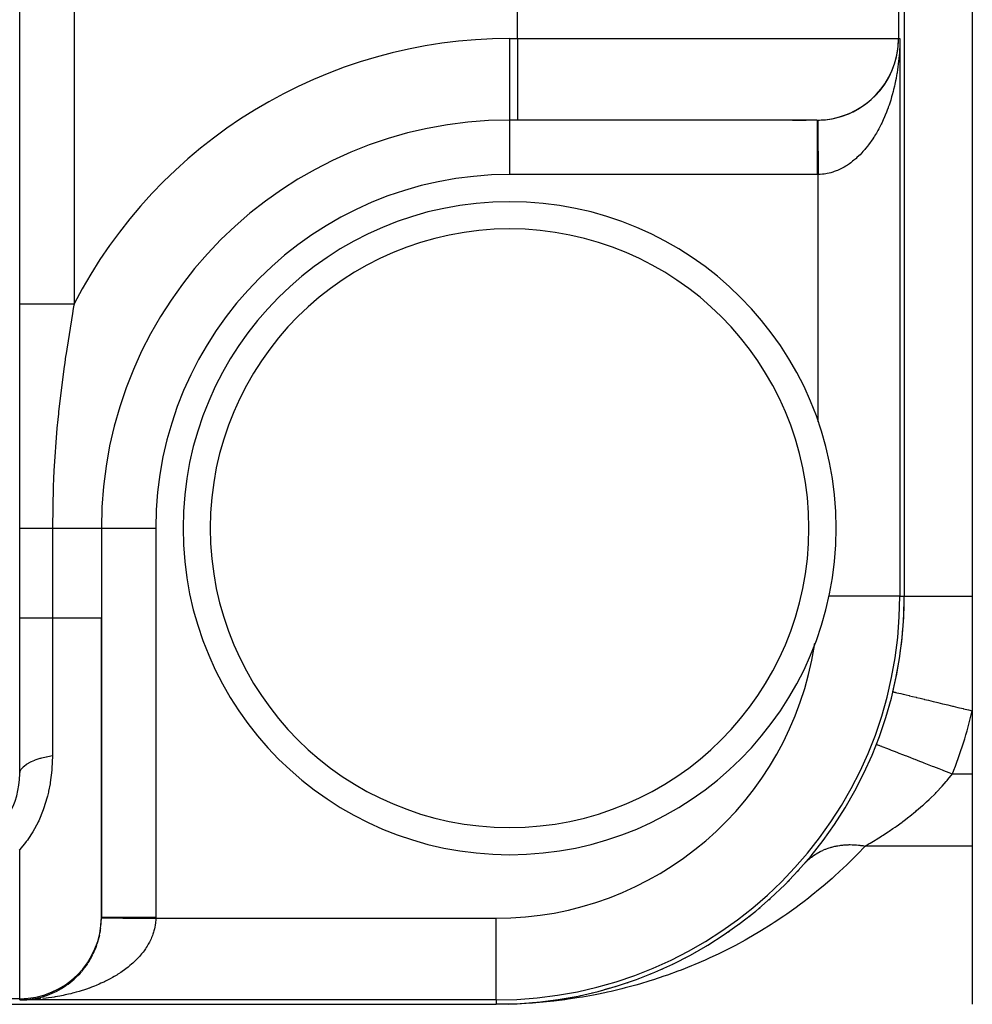
# Model space of a CAD drawing. Extents: x 24 to 1814, y -1194 to 406.
# Drawn here: x 859 to 894, y 145 to 181 of the extents above; entities that cross this region are included whole.
import ezdxf

# ---------------------------------------------------------------- set-up
doc = ezdxf.new("R2010")
doc.units = 0
doc.linetypes.add('DASHED', pattern=[11.05, 8.7, -2.35])
doc.layers.get('0').update_dxf_attribs({"linetype": 'CONTINUOUS'})
doc.layers.add('NEVIDI', color=4, linetype='DASHED')

msp = doc.modelspace()

# ---------------------------------------------------------------- linework, layer by layer
at = {"color": 2}
for p, q in [((859, 153.466881), (859, 376.533119)), ((891.5, 370), (891.5, 160)), ((894, 370), (894, 160)), ((891.293852, 180.5), (891.338324, 180.5)), ((877, 177.505233), (877, 177.5)), ((877.294386, 177.5), (877, 177.5)), ((877, 177.5), (877, 177.496511)), ((877.294386, 177.5), (877, 177.5)), ((888.293967, 177.5), (877.294386, 177.5)), ((887.391569, 177.5), (887.898585, 177.5)), ((888.338439, 166.406304), (888.338439, 166.429352)), ((861.994767, 162.5), (862, 162.5)), ((862, 162.5), (862, 159.205614)), ((862, 162.5), (862, 159.205614)), ((862, 162.5), (862.003489, 162.5)), ((894, 160), (893.999998, 155.786931)), ((862, 148.206033), (862, 159.205614)), ((862, 159.205614), (862, 148.206033)), ((891.083333, 156.489104), (891.086553, 156.488329)), ((894, 155.786925), (894, 153.466881)), ((890.477123, 154.555734), (890.480209, 154.554532)), ((894, 153.466881), (894, 150.815831)), ((894, 150.815831), (894, 145)), ((887.568801, 149.876678), (887.621349, 149.93198)), ((887.801654, 150.137312), (887.802724, 150.138537)), ((887.802724, 150.138537), (887.832522, 150.171868)), ((887.226774, 149.514948), (887.27932, 149.566762)), ((886.87673, 149.168403), (886.929047, 149.216797)), ((886.519081, 148.836756), (886.57095, 148.881776)), ((886.154195, 148.519733), (886.205418, 148.561426)), ((885.782391, 148.21708), (885.832777, 148.255539)), ((885.019255, 147.654058), (885.06745, 147.686347)), ((885.403974, 147.928577), (885.453349, 147.963911)), ((884.628524, 147.393371), (884.67535, 147.422702)), ((861.748898, 146.998128), (861.741257, 146.982664)), ((861.79733, 147.116151), (861.790767, 147.101459)), ((861.840696, 147.235873), (861.835198, 147.222194)), ((883.830002, 146.912942), (883.873564, 146.936685)), ((884.23208, 147.146404), (884.277303, 147.172855)), ((861.5739, 146.656428), (861.563174, 146.640011)), ((861.637095, 146.768048), (861.627357, 146.75173)), ((861.695457, 146.882021), (861.686754, 146.866019)), ((883.42259, 146.692944), (883.464365, 146.714098)), ((861.274795, 146.237783), (861.261063, 146.222825)), ((861.356277, 146.337849), (861.343129, 146.322281)), ((861.43338, 146.441114), (861.420928, 146.425086)), ((861.505963, 146.547377), (861.494297, 146.531024)), ((882.592585, 146.293053), (882.630426, 146.30945)), ((883.009972, 146.486293), (883.049917, 146.505037)), ((861.005479, 145.958791), (860.990755, 145.946299)), ((861.099248, 146.048056), (861.084705, 146.034652)), ((861.189072, 146.141118), (861.174858, 146.126878)), ((881.746483, 145.947441), (881.779627, 145.959512)), ((882.171107, 146.113368), (882.206506, 146.127465)), ((860.370239, 145.512316), (860.357318, 145.506025)), ((860.4838, 145.575336), (860.47021, 145.568)), ((860.594558, 145.643099), (860.580475, 145.634727)), ((860.702301, 145.715479), (860.687865, 145.706062)), ((860.806825, 145.792333), (860.792098, 145.781811)), ((880.45811, 145.531643), (880.483765, 145.538489)), ((880.483765, 145.538489), (880.700092, 145.600646)), ((880.889805, 145.656722), (880.918065, 145.665165)), ((881.319349, 145.795287), (881.350082, 145.805462)), ((859, 145.161676), (859, 145.206148)), ((859.150336, 145.166609), (859, 145.161676)), ((859.136489, 145.16653), (859, 145.161676)), ((859.188342, 145.16651), (859, 145.161676)), ((859.148937, 145.166498), (859, 145.161676)), ((859.195417, 145.166297), (859, 145.161676)), ((859.146018, 145.166267), (859, 145.161676)), ((859.139851, 145.165778), (859, 145.161676)), ((859.128569, 145.163339), (859, 145.161676)), ((859.213345, 145.165522), (859.128569, 145.163339)), ((859.157693, 145.16685), (859.155831, 145.166789)), ((859.16005, 145.166858), (859.157045, 145.166761)), ((859.164764, 145.166856), (859.159052, 145.166676)), ((859.174194, 145.166785), (859.161422, 145.16641)), ((860.014879, 145.352976), (860.004522, 145.349457)), ((860.135562, 145.401014), (860.124291, 145.396663)), ((860.254089, 145.454166), (860.241963, 145.448888)), ((878.284006, 145.106429), (878.727177, 145.166202)), ((878.712504, 145.16407), (878.727177, 145.166202)), ((878.727177, 145.166202), (879.168897, 145.239256)), ((878.727177, 145.166202), (878.746678, 145.16889)), ((879.151431, 145.236196), (879.168897, 145.239256)), ((879.168897, 145.239256), (879.192181, 145.243728)), ((879.168897, 145.239256), (879.192181, 145.24312)), ((879.588789, 145.321465), (879.609009, 145.325622)), ((880.024367, 145.419916), (880.047355, 145.425338)), ((834.088994, 145), (876.5, 145)), ((876.944362, 145.006583), (876.947336, 145.00667)), ((876.947336, 145.00667), (877.393935, 145.026652)), ((876.947336, 145.00667), (876.951284, 145.006778)), ((877.388007, 145.026308), (877.393935, 145.026652)), ((877.393935, 145.026652), (877.839542, 145.059911)), ((877.393935, 145.026652), (877.401816, 145.027084)), ((877.401816, 145.027084), (877.851332, 145.060883)), ((877.401816, 145.027084), (877.409699, 145.027489)), ((877.409699, 145.027489), (877.417583, 145.027866)), ((877.830673, 145.05914), (877.839542, 145.059911)), ((877.839542, 145.059911), (877.867561, 145.062844)), ((877.839542, 145.059911), (877.851332, 145.060883)), ((877.869994, 145.062847), (878.284006, 145.106429)), ((877.874922, 145.063614), (878.284006, 145.106429)), ((878.272198, 145.105057), (878.284006, 145.106429)), ((878.284006, 145.106429), (878.299673, 145.108153))]:
    msp.add_line(p, q, dxfattribs=at)
for centre, radius, start, end in [((888.293967, 180.5), 3, 270, 360), ((888.291743, 180.5), 3, 275.440695, 357.589758), ((877, 162.5), 15, 90, 180), ((888.291743, 180.5), 3, 270.191552, 270.558508), ((888.291743, 180.5), 3, 270.558508, 275.293788), ((877, 162.5), 12, 90, 270), ((877, 162.5), 12, 270, 90), ((876.5, 160), 15, 270, 360), ((876.5, 160), 15, 346.463797, 360), ((876.5, 160), 11.838439, 351.204862, 351.629259), ((856, 153.466881), 3, 297.910068, 360), ((859, 148.206033), 3, 270, 360), ((859, 148.159338), 3, 355.661752, 0.375793), ((859, 148.159338), 3, 0.375793, 0.487051), ((859, 148.159338), 3, 349.100188, 353.20664), ((859, 148.159338), 3, 341.709262, 348.375782), ((859, 148.159338), 3, 334.295298, 341.090828), ((859, 148.159338), 3, 326.862901, 333.782508), ((859, 148.159338), 3, 319.421217, 326.457337), ((859, 148.159338), 3, 304.528157, 311.780442), ((859, 148.159338), 3, 311.973203, 319.119777), ((859, 148.159338), 3, 275.189981, 304.443496), ((859, 148.159338), 3, 270, 272.449571), ((859, 148.159338), 3, 272.513722, 274.899601)]:
    msp.add_arc(centre, radius, start, end, dxfattribs=at)
at = {"layer": 'NEVIDI', "color": 7, "linetype": 'CONTINUOUS'}
for p, q in [((861, 256.753789), (861, 170.746211)), ((877.294386, 180.5), (877.294386, 247)), ((891.293852, 247), (891.293852, 180.5)), ((877, 180.5), (877.294386, 180.5)), ((877, 180.5), (877, 177.505233)), ((877.294386, 180.5), (891.293852, 180.5)), ((877.294386, 180.5), (877.294386, 177.5)), ((891.336542, 180.34398), (891.331422, 180.201588)), ((891.337449, 180.41512), (891.334476, 180.286518)), ((891.337529, 180.422904), (891.337449, 180.41512)), ((891.338324, 180.5), (891.338324, 160)), ((891.319956, 179.988984), (891.310732, 179.865037)), ((891.325167, 180.073444), (891.319956, 179.988984)), ((891.331422, 180.201588), (891.325167, 180.073444)), ((891.280748, 179.566787), (891.264738, 179.440956)), ((891.290255, 179.650214), (891.280748, 179.566787)), ((891.303036, 179.77703), (891.290255, 179.650214)), ((891.31042, 179.861243), (891.303036, 179.77703)), ((891.310732, 179.865037), (891.31042, 179.861243)), ((891.220103, 179.151438), (891.197699, 179.028124)), ((891.228157, 179.198769), (891.220103, 179.151438)), ((891.233859, 179.233389), (891.228157, 179.198769)), ((891.253087, 179.358112), (891.233859, 179.233389)), ((891.264738, 179.440956), (891.253087, 179.358112)), ((891.156354, 178.825658), (891.1385, 178.746049)), ((891.181851, 178.947142), (891.156354, 178.825658)), ((891.197699, 179.028124), (891.181851, 178.947142)), ((891.058357, 178.430199), (891.036492, 178.353281)), ((891.089979, 178.547811), (891.058357, 178.430199)), ((891.092225, 178.556481), (891.089979, 178.547811)), ((891.109897, 178.626307), (891.092225, 178.556481)), ((891.1385, 178.746049), (891.109897, 178.626307)), ((890.977984, 178.162293), (890.940553, 178.049705)), ((891.00188, 178.237903), (890.977984, 178.162293)), ((891.036492, 178.353281), (891.00188, 178.237903)), ((890.846813, 177.793919), (890.803771, 177.68693)), ((890.874495, 177.865979), (890.846813, 177.793919)), ((890.905414, 177.949784), (890.874495, 177.865979)), ((890.914775, 177.975895), (890.905414, 177.949784)), ((890.940553, 178.049705), (890.914775, 177.975895)), ((877, 177.496511), (877, 175.5)), ((888.294804, 177.5), (888.294804, 177.494834)), ((888.294804, 177.494834), (888.294804, 177.494252)), ((888.294804, 177.494252), (888.294804, 177.484108)), ((888.294804, 177.484108), (888.294804, 177.474116)), ((888.294804, 177.474116), (888.294804, 177.472843)), ((888.294804, 177.472843), (888.294804, 177.437683)), ((888.294804, 177.437683), (888.294804, 177.436625)), ((888.294804, 177.436625), (888.294804, 177.435684)), ((888.294804, 177.435684), (888.294804, 177.385883)), ((888.294804, 177.385883), (888.294804, 177.383263)), ((888.294804, 177.383263), (888.294804, 177.358387)), ((888.294804, 177.358387), (888.294804, 177.319084)), ((888.320987, 177.500114), (888.320987, 177.500114)), ((888.320987, 177.500114), (888.320993, 177.499427)), ((888.320993, 177.499427), (888.321004, 177.498203)), ((888.321004, 177.498203), (888.321028, 177.495483)), ((888.321028, 177.495483), (888.321029, 177.495273)), ((888.321029, 177.495273), (888.321032, 177.494932)), ((888.321032, 177.494932), (888.321053, 177.492535)), ((888.321053, 177.492535), (888.321099, 177.487359)), ((888.321099, 177.487359), (888.321136, 177.483122)), ((888.321136, 177.483122), (888.3212, 177.475713)), ((888.3212, 177.475713), (888.321203, 177.47544)), ((888.321203, 177.47544), (888.321213, 177.474207)), ((888.321213, 177.474207), (888.32125, 177.469965)), ((888.32125, 177.469965), (888.321334, 177.46036)), ((888.321334, 177.46036), (888.321397, 177.453117)), ((888.321397, 177.453117), (888.3215, 177.441327)), ((888.3215, 177.441327), (888.321514, 177.439692)), ((888.321514, 177.439692), (888.321531, 177.437763)), ((888.321531, 177.437763), (888.321576, 177.432567)), ((888.321576, 177.432567), (888.321698, 177.41858)), ((888.321698, 177.41858), (888.321787, 177.408408)), ((888.321787, 177.408408), (888.321928, 177.392239)), ((888.321928, 177.392239), (888.32196, 177.38856)), ((888.32196, 177.38856), (888.321983, 177.385957)), ((888.321983, 177.385957), (888.322029, 177.380692)), ((888.322029, 177.380692), (888.322188, 177.36241)), ((888.322188, 177.36241), (888.322302, 177.349398)), ((888.322302, 177.349398), (888.322479, 177.329015)), ((890.649071, 177.344789), (890.616157, 177.279214)), ((890.671266, 177.390308), (890.649071, 177.344789)), ((890.69746, 177.445456), (890.671266, 177.390308)), ((890.72856, 177.513042), (890.69746, 177.445456)), ((890.774401, 177.617166), (890.72856, 177.513042)), ((890.803771, 177.68693), (890.774401, 177.617166)), ((888.294804, 177.319084), (888.294804, 177.315822)), ((888.294804, 177.315822), (888.294804, 177.250516)), ((888.294804, 177.250516), (888.294804, 177.237779)), ((888.294804, 177.237779), (888.294804, 177.233966)), ((888.294804, 177.233966), (888.294804, 177.142738)), ((888.294804, 177.142738), (888.294804, 177.138161)), ((888.294804, 177.138161), (888.294804, 177.114883)), ((888.294804, 177.114883), (888.294804, 177.034606)), ((888.294804, 177.034606), (888.294804, 177.029541)), ((888.294804, 177.029541), (888.294804, 176.953468)), ((888.322479, 177.329015), (888.322537, 177.322371)), ((888.322537, 177.322371), (888.322565, 177.319157)), ((888.322565, 177.319157), (888.322605, 177.314591)), ((888.322605, 177.314591), (888.322801, 177.292165)), ((888.322801, 177.292165), (888.322938, 177.276454)), ((888.322938, 177.276454), (888.323152, 177.251949)), ((888.323152, 177.251949), (888.323241, 177.241716)), ((888.323241, 177.241716), (888.323275, 177.237847)), ((888.323275, 177.237847), (888.323301, 177.234854)), ((888.323301, 177.234854), (888.323531, 177.208508)), ((888.323531, 177.208508), (888.323691, 177.190074)), ((888.323691, 177.190074), (888.323938, 177.161761)), ((888.323938, 177.161761), (888.324065, 177.147276)), ((888.324065, 177.147276), (888.324104, 177.142812)), ((888.324104, 177.142812), (888.324111, 177.142032)), ((888.324111, 177.142032), (888.324373, 177.112)), ((888.324373, 177.112), (888.324555, 177.091086)), ((888.324555, 177.091086), (888.324834, 177.059082)), ((888.324834, 177.059082), (888.325003, 177.039756)), ((888.325003, 177.039756), (888.325028, 177.036958)), ((888.325028, 177.036958), (888.325047, 177.034678)), ((888.325047, 177.034678), (888.325322, 177.003275)), ((888.325322, 177.003275), (888.325525, 176.979927)), ((888.325525, 176.979927), (888.325833, 176.944625)), ((890.477475, 177.025551), (890.441528, 176.965134)), ((890.530787, 177.119016), (890.477475, 177.025551)), ((890.565287, 177.18212), (890.530787, 177.119016)), ((890.616157, 177.279214), (890.565287, 177.18212)), ((888.294804, 176.953468), (888.294804, 176.914214)), ((888.294804, 176.914214), (888.294804, 176.908661)), ((888.294804, 176.908661), (888.294804, 176.7827)), ((888.294804, 176.7827), (888.294804, 176.776636)), ((888.294804, 176.776636), (888.294804, 176.769028)), ((888.294804, 176.769028), (888.294804, 176.640795)), ((888.294804, 176.640795), (888.294804, 176.634389)), ((888.294804, 176.634389), (888.294804, 176.564457)), ((888.325833, 176.944625), (888.326047, 176.920217)), ((888.326047, 176.920217), (888.32605, 176.919832)), ((888.32605, 176.919832), (888.326098, 176.914297)), ((888.326098, 176.914297), (888.326368, 176.883367)), ((888.326368, 176.883367), (888.326591, 176.85784)), ((888.326591, 176.85784), (888.326927, 176.819389)), ((888.326927, 176.819389), (888.327158, 176.792846)), ((888.327158, 176.792846), (888.327195, 176.788663)), ((888.327195, 176.788663), (888.327247, 176.782654)), ((888.327247, 176.782654), (888.327508, 176.752845)), ((888.327508, 176.752845), (888.327747, 176.725447)), ((888.327747, 176.725447), (888.328108, 176.684088)), ((888.328108, 176.684088), (888.328356, 176.655668)), ((888.328356, 176.655668), (888.328428, 176.647387)), ((888.328428, 176.647387), (888.328485, 176.640893)), ((888.328485, 176.640893), (888.328728, 176.613008)), ((888.328728, 176.613008), (888.328982, 176.58396)), ((890.251437, 176.676457), (890.191386, 176.594863)), ((890.290328, 176.731619), (890.251437, 176.676457)), ((890.348183, 176.817253), (890.290328, 176.731619)), ((890.385775, 176.875308), (890.348183, 176.817253)), ((890.393976, 176.888236), (890.385775, 176.875308)), ((890.441528, 176.965134), (890.393976, 176.888236)), ((888.294804, 176.564457), (888.294804, 176.490013)), ((888.294804, 176.490013), (888.294804, 176.48315)), ((888.294804, 176.48315), (888.294804, 176.342816)), ((888.294804, 176.342816), (888.294804, 176.331223)), ((888.294804, 176.331223), (888.294804, 176.324154)), ((888.294804, 176.324154), (888.294804, 176.165916)), ((888.328982, 176.58396), (888.329366, 176.539894)), ((888.329366, 176.539894), (888.329627, 176.510045)), ((888.329627, 176.510045), (888.329742, 176.49678)), ((888.329742, 176.49678), (888.3298, 176.490119)), ((888.3298, 176.490119), (888.330021, 176.46484)), ((888.330021, 176.46484), (888.330289, 176.434182)), ((888.330289, 176.434182), (888.330691, 176.388036)), ((888.330691, 176.388036), (888.330966, 176.356547)), ((888.330966, 176.356547), (888.331124, 176.33847)), ((888.331124, 176.33847), (888.331186, 176.331343)), ((888.331186, 176.331343), (888.331377, 176.309432)), ((888.331377, 176.309432), (888.331657, 176.277338)), ((888.331657, 176.277338), (888.332076, 176.229365)), ((889.940617, 176.296232), (889.874854, 176.228002)), ((889.983474, 176.342824), (889.940617, 176.296232)), ((890.047449, 176.415645), (889.983474, 176.342824)), ((890.078806, 176.452824), (890.047449, 176.415645)), ((890.089004, 176.465132), (890.078806, 176.452824)), ((890.150992, 176.542312), (890.089004, 176.465132)), ((890.191386, 176.594863), (890.150992, 176.542312)), ((888.294804, 176.165916), (888.294804, 176.158457)), ((888.294804, 176.158457), (888.294804, 176.107847)), ((888.294804, 176.107847), (888.294804, 175.995363)), ((888.294804, 175.995363), (888.294804, 175.987754)), ((888.294804, 175.987754), (888.294804, 175.863142)), ((888.332076, 176.229365), (888.332361, 176.196629)), ((888.332361, 176.196629), (888.332563, 176.173483)), ((888.332563, 176.173483), (888.332628, 176.166049)), ((888.332628, 176.166049), (888.332787, 176.147864)), ((888.332787, 176.147864), (888.333077, 176.114622)), ((888.333077, 176.114622), (888.333508, 176.065197)), ((888.333508, 176.065197), (888.333802, 176.031514)), ((888.333802, 176.031514), (888.334051, 176.002941)), ((888.334051, 176.002941), (888.334116, 175.995509)), ((888.334116, 175.995509), (888.334239, 175.98144)), ((888.334239, 175.98144), (888.334534, 175.947618)), ((888.334534, 175.947618), (888.334978, 175.896767)), ((888.334978, 175.896767), (888.335276, 175.862618)), ((889.486305, 175.897312), (889.414842, 175.848732)), ((889.533261, 175.931191), (889.486305, 175.897312)), ((889.603684, 175.984993), (889.533261, 175.931191)), ((889.649661, 176.022106), (889.603684, 175.984993)), ((889.718529, 176.080727), (889.649661, 176.022106)), ((889.731404, 176.092099), (889.718529, 176.080727)), ((889.763538, 176.121062), (889.731404, 176.092099)), ((889.830889, 176.184513), (889.763538, 176.121062)), ((889.874854, 176.228002), (889.830889, 176.184513)), ((888.294804, 175.863142), (888.294804, 175.820728)), ((888.294804, 175.820728), (888.294804, 175.813043)), ((888.294804, 175.813043), (888.294804, 175.643653)), ((888.294804, 175.643653), (888.294804, 175.635921)), ((888.294804, 175.635921), (888.294804, 175.612712)), ((888.294804, 175.612712), (888.294804, 175.5)), ((888.335276, 175.862618), (888.335572, 175.82863)), ((888.335572, 175.82863), (888.33564, 175.82089)), ((888.33564, 175.82089), (888.335722, 175.811499)), ((888.335722, 175.811499), (888.336023, 175.776918)), ((888.336023, 175.776918), (888.336473, 175.72544)), ((888.336473, 175.72544), (888.336776, 175.690632)), ((888.336776, 175.690632), (888.337116, 175.651677)), ((888.337116, 175.651677), (888.337185, 175.643831)), ((888.337185, 175.643831), (888.337226, 175.639092)), ((888.337226, 175.639092), (888.337531, 175.604125)), ((888.337531, 175.604125), (888.337983, 175.55244)), ((888.337983, 175.55244), (888.338288, 175.517426)), ((888.619693, 175.526184), (888.562961, 175.51734)), ((888.670347, 175.53562), (888.619693, 175.526184)), ((888.746688, 175.552594), (888.670347, 175.53562)), ((888.797265, 175.565672), (888.746688, 175.552594)), ((888.873282, 175.588096), (888.797265, 175.565672)), ((888.923334, 175.604692), (888.873282, 175.588096)), ((888.966486, 175.620178), (888.923334, 175.604692)), ((888.998829, 175.632507), (888.966486, 175.620178)), ((889.048415, 175.65262), (888.998829, 175.632507)), ((889.123102, 175.685719), (889.048415, 175.65262)), ((889.172102, 175.709295), (889.123102, 175.685719)), ((889.245862, 175.747621), (889.172102, 175.709295)), ((889.294338, 175.774702), (889.245862, 175.747621)), ((889.358369, 175.812828), (889.294338, 175.774702)), ((889.36712, 175.818251), (889.358369, 175.812828)), ((889.414842, 175.848732), (889.36712, 175.818251)), ((888.294804, 175.5), (877, 175.5)), ((888.312108, 175.50003), (888.294804, 175.5)), ((888.316622, 175.500048), (888.312108, 175.50003)), ((888.335141, 175.500163), (888.316622, 175.500048)), ((888.338439, 175.50019), (888.335141, 175.500163)), ((888.338288, 175.517426), (888.338439, 175.50019)), ((888.363943, 175.5007), (888.338439, 175.50019)), ((888.338439, 166.429352), (888.338439, 175.50019)), ((888.414942, 175.502828), (888.363943, 175.5007)), ((888.491819, 175.50882), (888.414942, 175.502828)), ((888.542854, 175.514642), (888.491819, 175.50882)), ((888.562961, 175.51734), (888.542854, 175.514642)), ((859, 170.746211), (859.012248, 170.74621)), ((859.012248, 170.74621), (859.013556, 170.74621)), ((859.013556, 170.74621), (859.015905, 170.74621)), ((859.015905, 170.74621), (859.059523, 170.74621)), ((859.059523, 170.74621), (859.062292, 170.74621)), ((859.062292, 170.74621), (859.063356, 170.74621)), ((859.063356, 170.74621), (859.141434, 170.746211)), ((859.141434, 170.746211), (859.141619, 170.746211)), ((859.141619, 170.746211), (859.145731, 170.746211)), ((859.145731, 170.746211), (859.249502, 170.746212)), ((859.249502, 170.746212), (859.25657, 170.746212)), ((859.25657, 170.746212), (859.262258, 170.746212)), ((859.262258, 170.746212), (859.385108, 170.746212)), ((859.385108, 170.746212), (859.40284, 170.746213)), ((859.40284, 170.746213), (859.409818, 170.746213)), ((859.409818, 170.746213), (859.546513, 170.746213)), ((859.546513, 170.746213), (859.577644, 170.746213)), ((859.577644, 170.746213), (859.585785, 170.746213)), ((859.585785, 170.746213), (859.730963, 170.746213)), ((859.730963, 170.746213), (859.777906, 170.746213)), ((859.777906, 170.746213), (859.787026, 170.746213)), ((859.787026, 170.746213), (859.935536, 170.746213)), ((859.935536, 170.746213), (860.000003, 170.746213)), ((860.000003, 170.746213), (860.009933, 170.746212)), ((860.009933, 170.746212), (860.157241, 170.746212)), ((860.157241, 170.746212), (860.239928, 170.746212)), ((860.239928, 170.746212), (860.250539, 170.746212)), ((860.250539, 170.746212), (860.392129, 170.746212)), ((860.392129, 170.746212), (860.493547, 170.746212)), ((860.493547, 170.746212), (860.50475, 170.746212)), ((860.50475, 170.746212), (860.636904, 170.746212)), ((860.636904, 170.746212), (860.756126, 170.746212)), ((860.756126, 170.746212), (860.767591, 170.746212)), ((860.767591, 170.746212), (860.887218, 170.746213)), ((860.887218, 170.746213), (860.999996, 170.746214)), ((860.970434, 170.578837), (860.937325, 170.388636)), ((860.980369, 170.635336), (860.970434, 170.578837)), ((860.999996, 170.746214), (860.980369, 170.635336)), ((860.937325, 170.388636), (860.690436, 168.848869)), ((860.686014, 168.818734), (860.652398, 168.585761)), ((860.690436, 168.848869), (860.686014, 168.818734)), ((860.621091, 168.36204), (860.427856, 166.771316)), ((860.652398, 168.585761), (860.621091, 168.36204)), ((860.399961, 166.495987), (860.369626, 166.175154)), ((860.420753, 166.702787), (860.399961, 166.495987)), ((860.427856, 166.771316), (860.420753, 166.702787)), ((860.369626, 166.175154), (860.256525, 164.612503)), ((860.242324, 164.327405), (860.229881, 164.035322)), ((860.256525, 164.612503), (860.242324, 164.327405)), ((860.229881, 164.035322), (860.2, 162.5)), ((859, 162.5), (859.007393, 162.5)), ((859.007393, 162.5), (859.008141, 162.5)), ((859.008141, 162.5), (859.018621, 162.5)), ((859.018621, 162.5), (859.034026, 162.5)), ((859.034026, 162.5), (859.03561, 162.5)), ((859.03561, 162.5), (859.074153, 162.5)), ((859.074153, 162.5), (859.079799, 162.5)), ((859.079799, 162.5), (859.0822, 162.5)), ((859.0822, 162.5), (859.144309, 162.5)), ((859.144309, 162.5), (859.147478, 162.5)), ((859.147478, 162.5), (859.16552, 162.5)), ((859.16552, 162.5), (859.226842, 162.5)), ((859.226842, 162.5), (859.230797, 162.5)), ((859.230797, 162.5), (859.291043, 162.5)), ((859.291043, 162.5), (859.32668, 162.5)), ((859.32668, 162.5), (859.331365, 162.5)), ((859.331365, 162.5), (859.442822, 162.5)), ((859.442822, 162.5), (859.448183, 162.5)), ((859.448183, 162.5), (859.448498, 162.5)), ((859.448498, 162.5), (859.574072, 162.5)), ((859.574072, 162.5), (859.580062, 162.5)), ((859.580062, 162.5), (859.634672, 162.5)), ((859.634672, 162.5), (859.719304, 162.5)), ((859.719304, 162.5), (859.725854, 162.5)), ((859.725854, 162.5), (859.846299, 162.5)), ((859.846299, 162.5), (859.876934, 162.5)), ((859.876934, 162.5), (859.883991, 162.5)), ((859.883991, 162.5), (860.04552, 162.5)), ((860.04552, 162.5), (860.05302, 162.5)), ((860.05302, 162.5), (860.079544, 162.5)), ((860.079544, 162.5), (860.2, 162.5)), ((860.2, 162.5), (860.2, 159.205614)), ((860.2, 162.5), (861.994767, 162.5)), ((862.003489, 162.5), (864, 162.5)), ((864, 162.5), (864, 148.205196)), ((891.338324, 160), (888.724836, 160)), ((891.338324, 160), (891.5, 160)), ((891.5, 160), (891.514675, 160)), ((891.514675, 160), (891.516242, 160)), ((891.516242, 160), (891.526862, 160)), ((891.526862, 160), (891.571283, 160)), ((891.571283, 160), (891.574672, 160)), ((891.574672, 160), (891.606963, 160)), ((891.606963, 160), (891.669692, 160)), ((891.669692, 160), (891.674856, 160)), ((891.674856, 160), (891.738854, 160)), ((891.738854, 160), (891.808526, 160)), ((891.808526, 160), (891.815391, 160)), ((891.815391, 160), (891.920272, 160)), ((891.920272, 160), (891.985702, 160)), ((891.985702, 160), (891.994172, 160)), ((891.994172, 160), (892.147823, 160)), ((892.147823, 160), (892.198756, 160)), ((892.198756, 160), (892.208712, 160)), ((892.208712, 160), (892.417514, 160)), ((892.417514, 160), (892.444664, 160)), ((892.444664, 160), (892.455951, 160)), ((892.455951, 160), (892.719855, 160)), ((892.719855, 160), (892.724475, 160)), ((892.724475, 160), (892.732325, 160)), ((892.732325, 160), (893.020556, 160)), ((893.020556, 160), (893.03402, 160)), ((893.03402, 160), (893.063323, 160)), ((893.063323, 160), (893.342308, 160)), ((893.342308, 160), (893.356597, 160)), ((893.356597, 160), (893.427746, 160)), ((893.427746, 160), (893.68048, 160)), ((893.68048, 160), (893.695379, 160)), ((893.695379, 160), (893.811596, 160)), ((893.811596, 160), (894, 160)), ((859, 159.205614), (860.2, 159.205614)), ((860.2, 159.205614), (860.2, 154.141947)), ((860.2, 159.205614), (862, 159.205614)), ((891.086553, 156.488329), (891.103104, 156.484345)), ((891.103104, 156.484345), (891.105111, 156.483861)), ((891.105111, 156.483861), (891.131099, 156.477605)), ((891.131099, 156.477605), (891.174232, 156.467221)), ((891.174232, 156.467221), (891.178428, 156.466211)), ((891.178428, 156.466211), (891.22729, 156.454447)), ((891.22729, 156.454447), (891.295795, 156.437955)), ((891.295795, 156.437955), (891.302176, 156.436418)), ((891.302176, 156.436418), (891.37341, 156.419269)), ((891.37341, 156.419269), (891.465759, 156.397036)), ((891.465759, 156.397036), (891.474092, 156.39503)), ((891.474092, 156.39503), (891.566742, 156.372725)), ((891.566742, 156.372725), (891.680896, 156.345243)), ((891.680896, 156.345243), (891.691108, 156.342784)), ((891.691108, 156.342784), (891.803929, 156.315623)), ((891.803929, 156.315623), (891.937604, 156.283441)), ((891.937604, 156.283441), (891.949532, 156.28057)), ((891.949532, 156.28057), (892.080656, 156.249002)), ((892.080656, 156.249002), (892.231185, 156.212762)), ((892.231185, 156.212762), (892.244584, 156.209537)), ((892.244584, 156.209537), (892.391832, 156.174087)), ((892.391832, 156.174087), (892.556196, 156.134517)), ((892.556196, 156.134517), (892.570842, 156.130991)), ((892.570842, 156.130991), (892.731941, 156.092207)), ((892.731941, 156.092207), (892.907197, 156.050014)), ((892.907197, 156.050014), (892.922803, 156.046257)), ((892.922803, 156.046257), (893.095001, 156.004801)), ((893.095001, 156.004801), (893.277521, 155.96086)), ((893.277521, 155.96086), (893.293843, 155.95693)), ((893.293843, 155.95693), (893.474311, 155.913483)), ((893.474311, 155.913483), (893.660979, 155.868544)), ((893.660979, 155.868544), (893.677699, 155.864518)), ((893.677699, 155.864518), (893.862985, 155.819911)), ((893.862985, 155.819911), (894, 155.786925)), ((890.480209, 154.554532), (890.490077, 154.550688)), ((890.490077, 154.550688), (890.496076, 154.548351)), ((890.496076, 154.548351), (890.522903, 154.537902)), ((890.522903, 154.537902), (890.550776, 154.527045)), ((890.550776, 154.527045), (890.564202, 154.521816)), ((890.564202, 154.521816), (890.615096, 154.501992)), ((890.615096, 154.501992), (890.660151, 154.484442)), ((890.660151, 154.484442), (890.680763, 154.476413)), ((890.680763, 154.476413), (890.755143, 154.447442)), ((890.755143, 154.447442), (890.816197, 154.42366)), ((890.816197, 154.42366), (890.843661, 154.412963)), ((890.843661, 154.412963), (890.940438, 154.375267)), ((890.940438, 154.375267), (891.01608, 154.345803)), ((891.01608, 154.345803), (891.049847, 154.332651)), ((891.049847, 154.332651), (891.167691, 154.286749)), ((891.167691, 154.286749), (891.256379, 154.252204)), ((891.256379, 154.252204), (891.295884, 154.236816)), ((891.295884, 154.236816), (891.432904, 154.183445)), ((891.432904, 154.183445), (891.532657, 154.14459)), ((859.158045, 153.753824), (859.248266, 153.822292)), ((859.248266, 153.822292), (859.258313, 153.82893)), ((859.258313, 153.82893), (859.277932, 153.841448)), ((859.277932, 153.841448), (859.390013, 153.90386)), ((859.390013, 153.90386), (859.402315, 153.909939)), ((859.402315, 153.909939), (859.428539, 153.922477)), ((859.428539, 153.922477), (859.559825, 153.977949)), ((859.559825, 153.977949), (859.574111, 153.983355)), ((859.574111, 153.983355), (859.607089, 153.995425)), ((859.607089, 153.995425), (859.754362, 154.043136)), ((859.754362, 154.043136), (859.770571, 154.047837)), ((859.770571, 154.047837), (859.810204, 154.058919)), ((859.810204, 154.058919), (859.970471, 154.09834)), ((859.970471, 154.09834), (859.988331, 154.102243)), ((859.988331, 154.102243), (860.034603, 154.111937)), ((860.034603, 154.111937), (860.2, 154.141947)), ((860.199993, 154.132481), (860.182105, 153.661817)), ((860.2, 154.141947), (860.199993, 154.132481)), ((891.532657, 154.14459), (891.577261, 154.127216)), ((891.577261, 154.127216), (891.73123, 154.067243)), ((891.73123, 154.067243), (891.840148, 154.024818)), ((891.840148, 154.024818), (891.888745, 154.005889)), ((891.888745, 154.005889), (892.0572, 153.940274)), ((892.0572, 153.940274), (892.17309, 153.895133)), ((892.17309, 153.895133), (892.225145, 153.874857)), ((892.225145, 153.874857), (892.405166, 153.804737)), ((859, 153.46689), (859.0118, 153.546666)), ((859.0118, 153.546666), (859.014141, 153.55421)), ((859.014141, 153.55421), (859.017814, 153.564872)), ((859.017814, 153.564872), (859.057428, 153.642101)), ((859.057428, 153.642101), (859.062436, 153.649471)), ((859.062436, 153.649471), (859.070734, 153.66103)), ((859.070734, 153.66103), (859.136719, 153.734507)), ((859.136719, 153.734507), (859.144323, 153.741576)), ((859.144323, 153.741576), (859.158045, 153.753824)), ((860.178159, 153.611972), (860.122004, 153.14944)), ((860.182105, 153.661817), (860.178159, 153.611972)), ((892.405166, 153.804737), (892.525641, 153.75781)), ((892.525641, 153.75781), (892.58026, 153.736536)), ((892.58026, 153.736536), (892.768708, 153.663132)), ((892.768708, 153.663132), (892.89157, 153.615276)), ((892.89157, 153.615276), (892.947577, 153.593461)), ((892.947577, 153.593461), (893.141227, 153.518032)), ((893.104143, 153.258368), (893.272546, 153.466877)), ((893.141227, 153.518032), (893.264567, 153.469989)), ((893.264567, 153.469989), (893.272548, 153.466881)), ((893.272548, 153.466881), (894, 153.466881)), ((860.113947, 153.100507), (860.063877, 152.840168)), ((860.122004, 153.14944), (860.113947, 153.100507)), ((892.894984, 153.018381), (893.044116, 153.187509)), ((893.044116, 153.187509), (893.077812, 153.227076)), ((893.077812, 153.227076), (893.104143, 153.258368)), ((860.05364, 152.793774), (860.02037, 152.654275)), ((860.063877, 152.840168), (860.05364, 152.793774)), ((892.443044, 152.555562), (892.645223, 152.754354)), ((892.645223, 152.754354), (892.674486, 152.78417)), ((892.674486, 152.78417), (892.697779, 152.808104)), ((892.697779, 152.808104), (892.867121, 152.987795)), ((892.867121, 152.987795), (892.894984, 153.018381)), ((860.008451, 152.607846), (859.879522, 152.18623)), ((860.02037, 152.654275), (860.008451, 152.607846)), ((892.201286, 152.332637), (892.319233, 152.43953)), ((892.319233, 152.43953), (892.412382, 152.526445)), ((892.412382, 152.526445), (892.443044, 152.555562)), ((859.86386, 152.14246), (859.700202, 151.746121)), ((859.879522, 152.18623), (859.86386, 152.14246)), ((891.703545, 151.915497), (891.91622, 152.087503)), ((891.91622, 152.087503), (891.92182, 152.092152)), ((891.92182, 152.092152), (891.953956, 152.118951)), ((891.953956, 152.118951), (892.169433, 152.304345)), ((892.169433, 152.304345), (892.201286, 152.332637)), ((859.678784, 151.700782), (859.486013, 151.340953)), ((859.6809, 151.705206), (859.678784, 151.700782)), ((859.700202, 151.746121), (859.6809, 151.705206)), ((891.197387, 151.537664), (891.418311, 151.697529)), ((891.418311, 151.697529), (891.450975, 151.721805)), ((891.450975, 151.721805), (891.499558, 151.758229)), ((891.499558, 151.758229), (891.671077, 151.88998)), ((891.671077, 151.88998), (891.703545, 151.915497)), ((859.463713, 151.304), (859.327085, 151.094338)), ((859.486013, 151.340953), (859.463713, 151.304)), ((890.701023, 151.203481), (890.913486, 151.342557)), ((890.913486, 151.342557), (890.945586, 151.364069)), ((890.945586, 151.364069), (891.082067, 151.45707)), ((891.082067, 151.45707), (891.164535, 151.514511)), ((891.164535, 151.514511), (891.197387, 151.537664)), ((859.218589, 150.945622), (859, 150.684222)), ((859.243415, 150.978412), (859.218589, 150.945622)), ((859.281529, 151.030152), (859.243415, 150.978412)), ((859.327085, 151.094338), (859.281529, 151.030152)), ((890.214605, 150.904663), (890.242621, 150.921208)), ((890.242621, 150.921208), (890.304654, 150.958113)), ((890.304654, 150.958113), (890.435992, 151.037528)), ((890.435992, 151.037528), (890.46588, 151.055852)), ((890.46588, 151.055852), (890.669846, 151.183541)), ((890.669846, 151.183541), (890.678267, 151.188915)), ((890.678267, 151.188915), (890.701023, 151.203481)), ((859, 150.684222), (858.979465, 150.670818)), ((859, 145.206148), (859, 150.684222)), ((888.257508, 150.525017), (888.31916, 150.562074)), ((888.31916, 150.562074), (888.347131, 150.57796)), ((888.347131, 150.57796), (888.409308, 150.611317)), ((888.409308, 150.611317), (888.412002, 150.612703)), ((888.412002, 150.612703), (888.434202, 150.623947)), ((888.434202, 150.623947), (888.440938, 150.627295)), ((888.440938, 150.627295), (888.507834, 150.658998)), ((888.507834, 150.658998), (888.537633, 150.672243)), ((888.537633, 150.672243), (888.595329, 150.696415)), ((888.595329, 150.696415), (888.6065, 150.700877)), ((888.6065, 150.700877), (888.621651, 150.706818)), ((888.621651, 150.706818), (888.637044, 150.712725)), ((888.637044, 150.712725), (888.707629, 150.738183)), ((888.707629, 150.738183), (888.738996, 150.748662)), ((888.738996, 150.748662), (888.790844, 150.764894)), ((888.790844, 150.764894), (888.811245, 150.770916)), ((888.811245, 150.770916), (888.818336, 150.772962)), ((888.818336, 150.772962), (888.843315, 150.779977)), ((888.843315, 150.779977), (888.9171, 150.798984)), ((888.9171, 150.798984), (888.949814, 150.806613)), ((888.949814, 150.806613), (888.994801, 150.816326)), ((888.994801, 150.816326), (889.023328, 150.822026)), ((889.023328, 150.822026), (889.02504, 150.822357)), ((889.02504, 150.822357), (889.058297, 150.828537)), ((889.058297, 150.828537), (889.134744, 150.84098)), ((889.134744, 150.84098), (889.168568, 150.845717)), ((889.168568, 150.845717), (889.205669, 150.850381)), ((889.205669, 150.850381), (889.235037, 150.853684)), ((889.235037, 150.853684), (889.246142, 150.854844)), ((889.246142, 150.854844), (889.28043, 150.85812)), ((889.28043, 150.85812), (889.358966, 150.863907)), ((889.358966, 150.863907), (889.393688, 150.865714)), ((889.393688, 150.865714), (889.422183, 150.866857)), ((889.422183, 150.866857), (889.452207, 150.867732)), ((889.452207, 150.867732), (889.473106, 150.868144)), ((889.473106, 150.868144), (889.508143, 150.868472)), ((889.508143, 150.868472), (889.58827, 150.867543)), ((889.58827, 150.867543), (889.623587, 150.8664)), ((889.623587, 150.8664), (889.642916, 150.865585)), ((889.642916, 150.865585), (889.673343, 150.864035)), ((889.673343, 150.864035), (889.704257, 150.862125)), ((889.704257, 150.862125), (889.739812, 150.859512)), ((889.739812, 150.859512), (889.820925, 150.851899)), ((890.061993, 150.81583), (889.782631, 150.520718)), ((889.820925, 150.851899), (889.85661, 150.847825)), ((889.85661, 150.847825), (889.866358, 150.846636)), ((889.866358, 150.846636), (889.897101, 150.842669)), ((889.897101, 150.842669), (889.938, 150.836887)), ((889.938, 150.836887), (889.973775, 150.831355)), ((889.973775, 150.831355), (890.055294, 150.817103)), ((890.055294, 150.817103), (890.061993, 150.81583)), ((894, 150.815831), (890.06199, 150.815831)), ((890.061993, 150.815829), (890.214605, 150.904663)), ((887.832522, 150.171868), (887.854058, 150.195051)), ((887.832522, 150.171868), (887.854058, 150.195051)), ((887.832522, 150.171868), (887.854058, 150.195051)), ((887.854058, 150.195051), (887.904469, 150.246584)), ((887.904469, 150.246584), (887.92097, 150.262672)), ((887.92097, 150.262672), (887.927195, 150.268647)), ((887.927195, 150.268647), (887.940708, 150.281445)), ((887.940708, 150.281445), (887.980265, 150.317586)), ((887.980265, 150.317586), (888.004136, 150.338493)), ((888.004136, 150.338493), (888.059782, 150.384765)), ((888.059782, 150.384765), (888.071051, 150.393738)), ((888.071051, 150.393738), (888.084743, 150.404466)), ((888.084743, 150.404466), (888.09266, 150.410585)), ((888.09266, 150.410585), (888.142838, 150.447966)), ((888.142838, 150.447966), (888.168873, 150.466447)), ((888.168873, 150.466447), (888.229334, 150.507102)), ((888.229334, 150.507102), (888.234173, 150.510224)), ((888.234173, 150.510224), (888.256386, 150.524316)), ((888.256386, 150.524316), (888.259894, 150.526505)), ((888.256386, 150.524316), (888.257508, 150.525017)), ((889.682416, 150.418159), (889.372285, 150.111192)), ((889.782631, 150.520718), (889.682416, 150.418159)), ((889.269642, 150.012917), (888.952267, 149.718895)), ((889.372285, 150.111192), (889.269642, 150.012917)), ((888.847321, 149.624812), (888.523083, 149.343454)), ((888.952267, 149.718895), (888.847321, 149.624812)), ((888.415958, 149.253476), (888.085197, 148.984548)), ((888.523083, 149.343454), (888.415958, 149.253476)), ((887.826944, 148.783517), (887.639005, 148.641927)), ((887.975994, 148.898609), (887.826944, 148.783517)), ((888.085197, 148.984548), (887.975994, 148.898609)), ((887.527817, 148.559968), (887.18489, 148.315351)), ((887.639005, 148.641927), (887.527817, 148.559968)), ((861.999886, 148.179013), (861.999962, 148.179012)), ((861.999962, 148.179012), (862.000574, 148.179007)), ((862, 148.205195), (862.004622, 148.205195)), ((862.000574, 148.179007), (862.002601, 148.178989)), ((862.002601, 148.178989), (862.004732, 148.17897)), ((862.004622, 148.205195), (862.005172, 148.205195)), ((862.004732, 148.17897), (862.005068, 148.178968)), ((862.005068, 148.178968), (862.00565, 148.178962)), ((862.005172, 148.205195), (862.015899, 148.205195)), ((862.00565, 148.178962), (862.008996, 148.178933)), ((862.008996, 148.178933), (862.012636, 148.178901)), ((862.012636, 148.178901), (862.01915, 148.178845)), ((862.015899, 148.205195), (862.024654, 148.205195)), ((862.01915, 148.178845), (862.024291, 148.1788)), ((862.024291, 148.1788), (862.025793, 148.178787)), ((862.024654, 148.205195), (862.025887, 148.205195)), ((862.025793, 148.178787), (862.027066, 148.178776)), ((862.025887, 148.205195), (862.060393, 148.205195)), ((862.027066, 148.178776), (862.033028, 148.178724)), ((862.033028, 148.178724), (862.03963, 148.178666)), ((862.03963, 148.178666), (862.050614, 148.17857)), ((862.050614, 148.17857), (862.058693, 148.1785)), ((862.058693, 148.1785), (862.062237, 148.178469)), ((862.060393, 148.205195), (862.062322, 148.205195)), ((862.062237, 148.178469), (862.064153, 148.178452)), ((862.062322, 148.205195), (862.06338, 148.205195)), ((862.06338, 148.205195), (862.111519, 148.205195)), ((862.064153, 148.178452), (862.071803, 148.178385)), ((862.071803, 148.178385), (862.081407, 148.178302)), ((862.081407, 148.178302), (862.096664, 148.178169)), ((862.096664, 148.178169), (862.10772, 148.178072)), ((862.10772, 148.178072), (862.114043, 148.178017)), ((862.111519, 148.205195), (862.114121, 148.205195)), ((862.114043, 148.178017), (862.116684, 148.177994)), ((862.114121, 148.205195), (862.141613, 148.205195)), ((862.116684, 148.177994), (862.125121, 148.177921)), ((862.125121, 148.177921), (862.13761, 148.177812)), ((862.13761, 148.177812), (862.157116, 148.177642)), ((862.141613, 148.205195), (862.177704, 148.205196)), ((862.157116, 148.177642), (862.170987, 148.177521)), ((862.170987, 148.177521), (862.180843, 148.177435)), ((862.177704, 148.205196), (862.180918, 148.205196)), ((862.180843, 148.177435), (862.184118, 148.177406)), ((862.180918, 148.205196), (862.249454, 148.205196)), ((862.184118, 148.177406), (862.192575, 148.177332)), ((862.192575, 148.177332), (862.207839, 148.177199)), ((862.207839, 148.177199), (862.231457, 148.176993)), ((862.231457, 148.176993), (862.247994, 148.176849)), ((862.247994, 148.176849), (862.262154, 148.176725)), ((862.249454, 148.205196), (862.258358, 148.205196)), ((862.258358, 148.205196), (862.262227, 148.205196)), ((862.262154, 148.176725), (862.265965, 148.176692)), ((862.262227, 148.205196), (862.352799, 148.205196)), ((862.265965, 148.176692), (862.273657, 148.176625)), ((862.273657, 148.176625), (862.291469, 148.17647)), ((862.291469, 148.17647), (862.319078, 148.176229)), ((862.319078, 148.176229), (862.338168, 148.176062)), ((862.338168, 148.176062), (862.357188, 148.175896)), ((862.352799, 148.205196), (862.357263, 148.205196)), ((862.357188, 148.175896), (862.361718, 148.175857)), ((862.357263, 148.205196), (862.38512, 148.205196)), ((862.361718, 148.175857), (862.36755, 148.175806)), ((862.36755, 148.175806), (862.388048, 148.175627)), ((862.38512, 148.205196), (862.460321, 148.205196)), ((862.388048, 148.175627), (862.419265, 148.175355)), ((862.419265, 148.175355), (862.440892, 148.175166)), ((862.440892, 148.175166), (862.465322, 148.174953)), ((862.460321, 148.205196), (862.465399, 148.205196)), ((862.465322, 148.174953), (862.470364, 148.174909)), ((862.465399, 148.205196), (862.546492, 148.205196)), ((862.470364, 148.174909), (862.473898, 148.174878)), ((862.473898, 148.174878), (862.496785, 148.174678)), ((862.496785, 148.174678), (862.531421, 148.174376)), ((862.531421, 148.174376), (862.555438, 148.174166)), ((862.546492, 148.205196), (862.580251, 148.205196)), ((862.555438, 148.174166), (862.585704, 148.173902)), ((862.580251, 148.205196), (862.585786, 148.205196)), ((862.585704, 148.173902), (862.591261, 148.173853)), ((862.585786, 148.205196), (862.711427, 148.205196)), ((862.591261, 148.173853), (862.591649, 148.17385)), ((862.591649, 148.17385), (862.616699, 148.173631)), ((862.616699, 148.173631), (862.654539, 148.173301)), ((862.654539, 148.173301), (862.680679, 148.173073)), ((862.680679, 148.173073), (862.717347, 148.172753)), ((862.711427, 148.205196), (862.717436, 148.205196)), ((862.717347, 148.172753), (862.720079, 148.172729)), ((862.717436, 148.205196), (862.730928, 148.205195)), ((862.720079, 148.172729), (862.723447, 148.172699)), ((862.723447, 148.172699), (862.747123, 148.172493)), ((862.730928, 148.205195), (862.852711, 148.205195)), ((862.747123, 148.172493), (862.788022, 148.172136)), ((862.788022, 148.172136), (862.815977, 148.171892)), ((862.815977, 148.171892), (862.857986, 148.171525)), ((862.852711, 148.205195), (862.859206, 148.205195)), ((862.857986, 148.171525), (862.859108, 148.171515)), ((862.859108, 148.171515), (862.865562, 148.171459)), ((862.859206, 148.205195), (862.935544, 148.205195)), ((862.865562, 148.171459), (862.886887, 148.171273)), ((862.886887, 148.171273), (862.930368, 148.170893)), ((862.930368, 148.170893), (862.960068, 148.170634)), ((862.935544, 148.205195), (863.003328, 148.205195)), ((862.960068, 148.170634), (863.004647, 148.170245)), ((863.003328, 148.205195), (863.00999, 148.205195)), ((863.004647, 148.170245), (863.009882, 148.1702)), ((863.009882, 148.1702), (863.016705, 148.17014)), ((863.00999, 148.205195), (863.15711, 148.205195)), ((863.016705, 148.17014), (863.035057, 148.16998)), ((863.035057, 148.16998), (863.080949, 148.169579)), ((863.080949, 148.169579), (863.111972, 148.169309)), ((863.111972, 148.169309), (863.158739, 148.168901)), ((863.15711, 148.205195), (863.16165, 148.205195)), ((863.158739, 148.168901), (863.168657, 148.168814)), ((863.16165, 148.205195), (863.168778, 148.205195)), ((863.168657, 148.168814), (863.175726, 148.168752)), ((863.168778, 148.205195), (863.32665, 148.205196)), ((863.175726, 148.168752), (863.190573, 148.168623)), ((863.190573, 148.168623), (863.238289, 148.168207)), ((863.238289, 148.168207), (863.270686, 148.167924)), ((863.270686, 148.167924), (863.319222, 148.1675)), ((863.319222, 148.1675), (863.333951, 148.167372)), ((863.32665, 148.205196), (863.334085, 148.205196)), ((863.333951, 148.167372), (863.34137, 148.167307)), ((863.334085, 148.205196), (863.392155, 148.205196)), ((863.34137, 148.167307), (863.352014, 148.167214)), ((863.352014, 148.167214), (863.401316, 148.166784)), ((863.392155, 148.205196), (863.497206, 148.205196)), ((863.401316, 148.166784), (863.434758, 148.166492)), ((863.434758, 148.166492), (863.484601, 148.166057)), ((863.484601, 148.166057), (863.504491, 148.165884)), ((863.497206, 148.205196), (863.504639, 148.205196)), ((863.504491, 148.165884), (863.512094, 148.165818)), ((863.504639, 148.205196), (863.636792, 148.205196)), ((863.512094, 148.165818), (863.518636, 148.165761)), ((863.518636, 148.165761), (863.568947, 148.165322)), ((863.568947, 148.165322), (863.603186, 148.165023)), ((863.603186, 148.165023), (863.654013, 148.164579)), ((863.636792, 148.205196), (863.671533, 148.205196)), ((863.654013, 148.164579), (863.67911, 148.16436)), ((863.671533, 148.205196), (863.679273, 148.205196)), ((863.67911, 148.16436), (863.686794, 148.164293)), ((863.679273, 148.205196), (863.848501, 148.205196)), ((863.686794, 148.164293), (863.688524, 148.164278)), ((863.688524, 148.164278), (863.739862, 148.16383)), ((863.739862, 148.16383), (863.774516, 148.163528)), ((863.774516, 148.163528), (863.826094, 148.163078)), ((863.826094, 148.163078), (863.856169, 148.162815)), ((863.848501, 148.205196), (863.856347, 148.205196)), ((863.856169, 148.162815), (863.860985, 148.162773)), ((863.856347, 148.205196), (863.887289, 148.205196)), ((863.860985, 148.162773), (863.864027, 148.162746)), ((863.864027, 148.162746), (863.912627, 148.162322)), ((863.887289, 148.205196), (864, 148.205196)), ((863.912627, 148.162322), (863.947609, 148.162017)), ((863.947609, 148.162017), (863.999535, 148.161564)), ((863.993585, 148.034136), (863.985365, 147.957134)), ((863.99718, 148.085088), (863.993585, 148.034136)), ((863.99981, 148.161561), (863.99718, 148.085088)), ((863.999535, 148.161564), (863.99981, 148.161561)), ((863.999931, 148.178864), (863.99981, 148.161561)), ((863.99981, 148.161561), (876.5, 148.161561)), ((863.999952, 148.183378), (863.999931, 148.178864)), ((863.999999, 148.201898), (863.999952, 148.183378)), ((864, 148.205196), (863.999999, 148.201898)), ((876.5, 145.161676), (876.5, 148.161561)), ((887.071775, 148.237285), (886.723221, 148.004584)), ((887.18489, 148.315351), (887.071775, 148.237285)), ((863.934332, 147.702745), (863.919867, 147.652448)), ((863.953513, 147.779092), (863.934332, 147.702745)), ((863.964383, 147.829639), (863.953513, 147.779092)), ((863.978092, 147.906239), (863.964383, 147.829639)), ((863.982664, 147.937008), (863.978092, 147.906239)), ((863.985365, 147.957134), (863.982664, 147.937008)), ((886.25432, 147.709456), (886.137703, 147.63912)), ((886.608336, 147.930413), (886.25432, 147.709456)), ((886.723221, 148.004584), (886.608336, 147.930413)), ((863.790696, 147.327887), (863.765732, 147.279099)), ((863.825906, 147.40228), (863.790696, 147.327887)), ((863.847366, 147.451562), (863.825906, 147.40228)), ((863.877319, 147.526824), (863.847366, 147.451562)), ((863.879831, 147.533549), (863.877319, 147.526824)), ((863.895278, 147.576587), (863.879831, 147.533549)), ((863.919867, 147.652448), (863.895278, 147.576587)), ((885.660212, 147.36329), (885.296019, 147.165554)), ((885.778491, 147.429829), (885.660212, 147.36329)), ((886.137703, 147.63912), (885.778491, 147.429829)), ((863.568831, 146.966763), (863.533673, 146.920209)), ((863.619462, 147.03778), (863.568831, 146.966763)), ((863.6513, 147.085203), (863.619462, 147.03778)), ((863.68715, 147.141593), (863.6513, 147.085203)), ((863.696906, 147.157551), (863.68715, 147.141593)), ((863.725278, 147.205628), (863.696906, 147.157551)), ((863.765732, 147.279099), (863.725278, 147.205628)), ((885.176148, 147.102778), (884.807172, 146.916517)), ((885.296019, 147.165554), (885.176148, 147.102778)), ((863.227315, 146.581659), (863.157247, 146.51659)), ((863.271925, 146.625074), (863.227315, 146.581659)), ((863.337357, 146.691875), (863.271925, 146.625074)), ((863.37891, 146.73643), (863.337357, 146.691875)), ((863.407885, 146.768576), (863.37891, 146.73643)), ((863.439497, 146.804742), (863.407885, 146.768576)), ((863.477925, 146.850373), (863.439497, 146.804742)), ((863.533673, 146.920209), (863.477925, 146.850373)), ((884.189333, 146.627357), (883.811304, 146.463886)), ((884.312187, 146.682649), (884.189333, 146.627357)), ((884.336329, 146.693642), (884.312187, 146.682649)), ((884.685769, 146.857486), (884.336329, 146.693642)), ((884.807172, 146.916517), (884.685769, 146.857486)), ((862.851617, 146.268872), (862.768361, 146.209656)), ((862.90514, 146.308615), (862.851617, 146.268872)), ((862.984214, 146.369942), (862.90514, 146.308615)), ((863.034918, 146.411037), (862.984214, 146.369942)), ((863.047288, 146.421287), (863.034918, 146.411037)), ((863.10936, 146.474125), (863.047288, 146.421287)), ((863.157247, 146.51659), (863.10936, 146.474125)), ((883.180108, 146.212665), (882.795777, 146.072552)), ((883.30525, 146.260361), (883.180108, 146.212665)), ((883.687113, 146.412337), (883.30525, 146.260361)), ((883.811304, 146.463886), (883.687113, 146.412337)), ((862.15526, 145.850953), (862.109726, 145.828751)), ((862.253805, 145.900851), (862.15526, 145.850953)), ((862.317883, 145.934715), (862.253805, 145.900851)), ((862.412643, 145.986969), (862.317883, 145.934715)), ((862.474377, 146.022483), (862.412643, 145.986969)), ((862.565555, 146.077201), (862.474377, 146.022483)), ((862.611667, 146.105962), (862.565555, 146.077201)), ((862.624768, 146.114272), (862.611667, 146.105962)), ((862.711831, 146.171134), (862.624768, 146.114272)), ((862.768361, 146.209656), (862.711831, 146.171134)), ((882.156596, 145.86027), (881.767815, 145.743455)), ((882.283226, 145.900307), (882.156596, 145.86027)), ((882.669869, 146.02871), (882.283226, 145.900307)), ((882.795777, 146.072552), (882.669869, 146.02871)), ((861.262141, 145.49812), (861.186061, 145.47505)), ((861.376088, 145.534511), (861.262141, 145.49812)), ((861.450388, 145.559466), (861.376088, 145.534511)), ((861.550243, 145.594583), (861.450388, 145.559466)), ((861.561784, 145.598762), (861.550243, 145.594583)), ((861.634095, 145.625522), (861.561784, 145.598762)), ((861.742626, 145.667615), (861.634095, 145.625522)), ((861.813081, 145.696227), (861.742626, 145.667615)), ((861.918513, 145.741027), (861.813081, 145.696227)), ((861.986964, 145.77144), (861.918513, 145.741027)), ((862.088982, 145.818809), (861.986964, 145.77144)), ((862.109726, 145.828751), (862.088982, 145.818809)), ((881.121837, 145.569308), (880.729244, 145.475364)), ((881.249755, 145.601844), (881.121837, 145.569308)), ((881.640516, 145.707183), (881.249755, 145.601844)), ((881.767815, 145.743455), (881.640516, 145.707183)), ((859, 145.206148), (838.626526, 145.206148)), ((876.5, 145.161676), (859, 145.161676)), ((859.341676, 145.170471), (859.213345, 145.165522)), ((859.426327, 145.174825), (859.341676, 145.170471)), ((859.554301, 145.183058), (859.426327, 145.174825)), ((859.589663, 145.185784), (859.554301, 145.183058)), ((859.765938, 145.201079), (859.638573, 145.189573)), ((859.770811, 145.201583), (859.765938, 145.201079)), ((859.975807, 145.224455), (859.849534, 145.209727)), ((860.059031, 145.235269), (859.975807, 145.224455)), ((860.184199, 145.253215), (860.059031, 145.235269)), ((860.266518, 145.266133), (860.184199, 145.253215)), ((860.301145, 145.271835), (860.266518, 145.266133)), ((860.390577, 145.287302), (860.301145, 145.271835)), ((860.471845, 145.302298), (860.390577, 145.287302)), ((860.594115, 145.326574), (860.471845, 145.302298)), ((860.674263, 145.343627), (860.594115, 145.326574)), ((860.794915, 145.371041), (860.674263, 145.343627)), ((860.87377, 145.390115), (860.794915, 145.371041)), ((860.943608, 145.407789), (860.87377, 145.390115)), ((860.992459, 145.420595), (860.943608, 145.407789)), ((861.069938, 145.44167), (860.992459, 145.420595)), ((861.186061, 145.47505), (861.069938, 145.44167)), ((876.5, 145.161676), (876.5, 145)), ((879.024081, 145.167776), (878.626673, 145.118934)), ((879.155026, 145.185734), (879.024081, 145.167776)), ((879.551177, 145.245736), (879.155026, 145.185734)), ((879.681689, 145.267381), (879.551177, 145.245736)), ((880.076992, 145.33867), (879.681689, 145.267381)), ((880.206489, 145.363909), (880.076992, 145.33867)), ((880.502801, 145.42519), (880.206489, 145.363909)), ((880.600505, 145.446481), (880.502801, 145.42519)), ((880.729244, 145.475364), (880.600505, 145.446481)), ((876.90101, 145.004215), (876.5, 145)), ((877.03324, 145.007453), (876.90101, 145.004215)), ((877.433627, 145.022858), (877.03324, 145.007453)), ((877.565608, 145.029783), (877.433627, 145.022858)), ((877.965131, 145.056346), (877.565608, 145.029783)), ((878.096809, 145.06695), (877.965131, 145.056346)), ((878.495339, 145.104655), (878.096809, 145.06695)), ((878.626673, 145.118934), (878.495339, 145.104655))]:
    msp.add_line(p, q, dxfattribs=at)
for centre, radius, start, end in [((877, 162.5), 18, 90, 152.733956), ((877, 162.5), 13, 90, 180), ((877, 162.5), 11, 90, 270), ((877, 162.5), 11, 270, 90), ((876.5, 160), 14.838324, 270, 360), ((876.5, 160), 11.838439, 270, 351.204862), ((876.5, 160), 18, 338.718457, 346.463797)]:
    msp.add_arc(centre, radius, start, end, dxfattribs=at)

doc.saveas('drawing.dxf')
